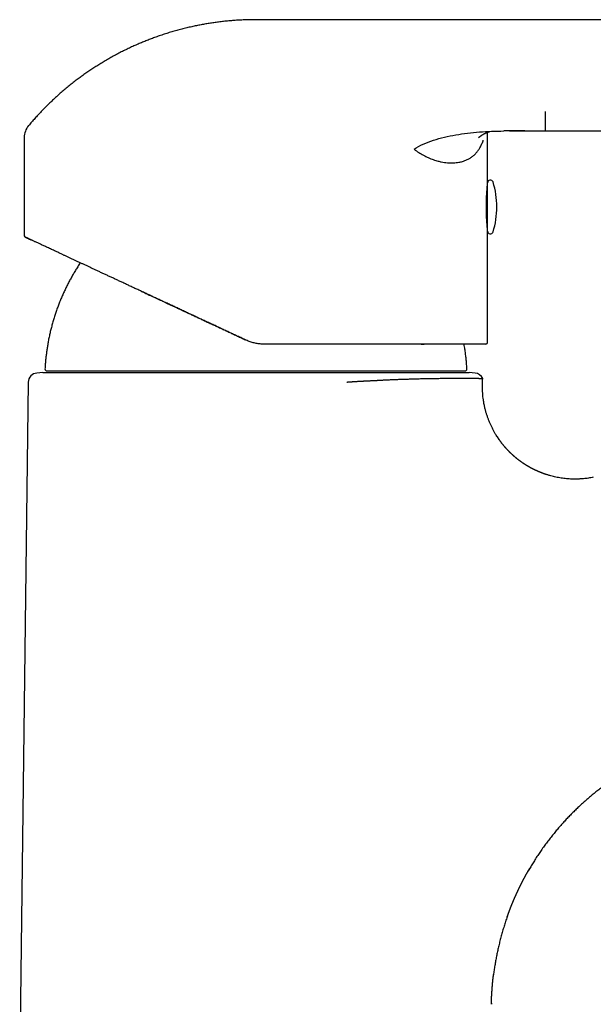
# Model space of a CAD drawing. Units: millimetres. Extents: x 8 to 746, y 12 to 509.
# Drawn here: x 503 to 565, y 403 to 509 of the extents above; entities that cross this region are included whole.
import ezdxf

# ---------------------------------------------------------------- set-up
doc = ezdxf.new("R2010")
doc.units = ezdxf.units.MM

msp = doc.modelspace()

# ---------------------------------------------------------------- linework, layer by layer
at = {"color": 7, "linetype": 'Continuous', "lineweight": 30}
for p, q in [((542.26, 508.91), (528.78, 508.91)), ((560.01, 508.91), (542.26, 508.91)), ((615.57, 508.91), (560.01, 508.91)), ((503.78, 496.2), (503.78, 485.63)), ((553.78, 491.32), (553.78, 496.78)), ((556.09, 496.91), (555.53, 496.91)), ((558.12, 496.93), (558.12, 496.93)), ((560, 496.94), (560, 496.95)), ((553.78, 486.1), (553.78, 491.32)), ((503.8, 485.63), (503.78, 485.63)), ((503.79, 485.63), (503.79, 485.61)), ((553.78, 474.11), (553.78, 486.1)), ((546.6, 473.91), (546.58, 473.91)), ((553.58, 473.91), (546.58, 473.91)), ((505.78, 470.86), (505.13, 470.8)), ((505.78, 470.86), (551.78, 470.86)), ((506.22, 471.03), (551.35, 471.03)), ((552.44, 470.8), (551.78, 470.86)), ((504.22, 469.81), (503.29, 394.86)), ((553.26, 470.22), (553.26, 470.22)), ((553.24, 468.75), (553.23, 468.9)), ((554.85, 463.89), (554.84, 463.9)), ((555.02, 463.63), (554.84, 463.9)), ((558.32, 417.36), (558.32, 417.36)), ((555.9, 412.14), (555.91, 412.17)), ((554.42, 405.88), (554.42, 405.91)), ((554.2, 402.83), (554.2, 402.72)), ((554.2, 402.72), (554.2, 402.74))]:
    msp.add_line(p, q, dxfattribs=at)
for centre, radius, start, end in [((505.78, 496.2), 2, 139.9606, 180.0001), ((553.48, 491.17), 0.3, 340.1971, 0), ((554.08, 491.32), 0.3, 17.4416, 180), ((545.78, 488.71), 9, 342.5584, 17.4416), ((503.98, 485.63), 0.2, 179.9995, 245.0005), ((553.48, 486.25), 0.3, 0, 19.8898), ((554.08, 486.1), 0.3, 180, 342.5584), ((553.58, 474.11), 0.2, 272.1779, 0.001), ((505.22, 469.8), 1, 95, 179.29), ((506.22, 471.23), 0.2, 176.9566, 270), ((551.35, 471.23), 0.2, 270, 3.0434), ((552.35, 469.8), 1, 24.562, 85)]:
    msp.add_arc(centre, radius, start, end, dxfattribs=at)
for points, knots in [([(528.78, 508.91), (528.6, 508.91), (528.22, 508.91), (527.67, 508.89), (527.11, 508.87), (526.55, 508.84), (525.99, 508.79), (525.44, 508.74), (524.9, 508.68), (524.37, 508.61), (523.87, 508.53), (523.36, 508.45), (522.86, 508.36), (522.35, 508.26), (521.84, 508.15), (521.31, 508.03), (520.77, 507.89), (520.23, 507.75), (519.69, 507.6), (519.16, 507.43), (518.62, 507.26), (518.11, 507.08), (517.61, 506.9), (517.14, 506.72), (516.66, 506.53), (516.19, 506.33), (515.72, 506.13), (515.24, 505.91), (514.75, 505.68), (514.25, 505.43), (513.75, 505.17), (513.26, 504.9), (512.77, 504.63), (512.29, 504.34), (511.83, 504.06), (511.38, 503.78), (510.95, 503.5), (510.53, 503.21), (510.11, 502.91), (509.7, 502.61), (509.28, 502.29), (508.85, 501.96), (508.41, 501.61), (507.99, 501.25), (507.56, 500.88), (507.15, 500.51), (506.74, 500.13), (506.35, 499.75), (505.98, 499.38), (505.62, 499.01), (505.27, 498.64), (504.92, 498.26), (504.58, 497.87), (504.36, 497.61), (504.25, 497.48)], [0, 0, 0, 0, 0.02, 0.04, 0.06, 0.08, 0.1, 0.12, 0.14, 0.158333, 0.176667, 0.195, 0.213333, 0.231667, 0.25, 0.27, 0.29, 0.31, 0.33, 0.35, 0.37, 0.39, 0.408333, 0.426667, 0.445, 0.463333, 0.481667, 0.5, 0.52, 0.54, 0.56, 0.58, 0.6, 0.62, 0.64, 0.658333, 0.676667, 0.695, 0.713333, 0.731667, 0.75, 0.77, 0.79, 0.81, 0.83, 0.85, 0.87, 0.89, 0.908333, 0.926667, 0.945, 0.963333, 0.981667, 1, 1, 1, 1]), ([(560.01, 499), (560.01, 498.89), (560.01, 498.69), (560.01, 498.35), (560.01, 498.02), (560.01, 497.71), (560.01, 497.44), (560.01, 497.21), (560.01, 497.03), (560, 496.97), (560, 496.94)], [0, 0, 0, 0, 0.124954, 0.249959, 0.374958, 0.499968, 0.624987, 0.749996, 0.874995, 1, 1, 1, 1]), ([(559.98, 497.09), (559.98, 497.06), (559.99, 497), (559.99, 496.95), (560, 496.93), (560, 496.93), (560, 496.94)], [0, 0, 0, 0, 0.320991, 0.641984, 0.962977, 1, 1, 1, 1]), ([(545.85, 494.94), (546.17, 495.13), (546.81, 495.52), (548.31, 496.06), (550.33, 496.53), (552.88, 496.85), (554.64, 496.89), (555.53, 496.91)], [0, 0, 0, 0, 0.1250141, 0.2500716, 0.5000641, 0.749871, 1, 1, 1, 1]), ([(552.81, 496.18), (552.81, 496.18), (552.81, 496.18), (552.81, 496.18), (552.82, 496.19), (552.83, 496.2), (552.84, 496.21), (552.85, 496.22), (552.86, 496.23), (552.86, 496.23), (552.87, 496.24), (552.87, 496.24), (552.88, 496.25), (552.89, 496.26), (552.9, 496.27), (552.92, 496.28), (552.93, 496.29), (552.95, 496.3), (552.96, 496.32), (552.98, 496.33), (553, 496.35), (553.02, 496.36), (553.04, 496.37), (553.05, 496.39), (553.06, 496.4), (553.08, 496.4), (553.09, 496.41), (553.1, 496.42), (553.1, 496.42), (553.11, 496.43), (553.12, 496.43), (553.13, 496.44), (553.14, 496.45), (553.15, 496.46), (553.16, 496.46), (553.18, 496.47), (553.19, 496.48), (553.21, 496.49), (553.22, 496.5), (553.24, 496.51), (553.26, 496.52), (553.28, 496.53), (553.3, 496.55), (553.33, 496.56), (553.35, 496.58), (553.38, 496.59), (553.4, 496.6), (553.42, 496.61), (553.43, 496.62), (553.45, 496.63), (553.46, 496.63), (553.47, 496.64), (553.48, 496.65), (553.5, 496.65), (553.51, 496.66), (553.53, 496.67), (553.54, 496.67), (553.56, 496.68), (553.57, 496.69), (553.59, 496.7), (553.62, 496.71), (553.65, 496.72), (553.68, 496.73), (553.7, 496.74), (553.71, 496.75), (553.73, 496.75), (553.74, 496.76), (553.75, 496.76), (553.76, 496.77), (553.78, 496.77), (553.79, 496.78), (553.82, 496.79), (553.85, 496.8), (553.88, 496.81), (553.92, 496.82), (553.95, 496.83), (553.98, 496.84), (554.01, 496.85), (554.03, 496.85), (554.04, 496.85), (554.04, 496.85)], [0, 0, 0, 0, 0.026648, 0.056445, 0.088771, 0.120087, 0.150546, 0.170032, 0.189259, 0.197574, 0.207362, 0.217785, 0.225741, 0.238386, 0.253785, 0.27415, 0.288449, 0.303799, 0.320987, 0.33732, 0.35386, 0.370231, 0.385879, 0.399463, 0.406444, 0.414538, 0.423233, 0.430208, 0.43519, 0.439676, 0.445679, 0.453421, 0.461403, 0.468395, 0.474407, 0.483725, 0.494421, 0.503611, 0.512498, 0.522307, 0.534061, 0.550119, 0.560515, 0.57636, 0.590249, 0.60465, 0.618825, 0.630175, 0.636071, 0.642864, 0.650624, 0.658766, 0.665146, 0.670034, 0.676389, 0.687567, 0.69748, 0.705559, 0.712012, 0.723525, 0.73945, 0.752895, 0.769934, 0.781933, 0.789152, 0.797777, 0.804795, 0.810278, 0.816561, 0.824363, 0.833917, 0.841818, 0.861666, 0.885843, 0.905914, 0.930715, 0.950735, 0.972986, 0.998686, 1, 1, 1, 1]), ([(557.8, 496.94), (557.61, 496.94), (557.23, 496.93), (556.66, 496.92), (556.09, 496.91), (555.72, 496.91), (555.53, 496.91)], [0, 0, 0, 0, 0.250006, 0.500007, 0.75, 1, 1, 1, 1]), ([(556.16, 496.91), (556.18, 496.91), (556.21, 496.91), (556.27, 496.91), (556.34, 496.92), (556.41, 496.92), (556.5, 496.92), (556.59, 496.92), (556.7, 496.92), (556.81, 496.92), (556.93, 496.92), (557.06, 496.92), (557.19, 496.92), (557.33, 496.92), (557.47, 496.92), (557.63, 496.93), (557.73, 496.93), (557.79, 496.93)], [0, 0, 0, 0, 0.028504, 0.065094, 0.106224, 0.153239, 0.20614, 0.264928, 0.329595, 0.400132, 0.476523, 0.551669, 0.63169, 0.716561, 0.806253, 0.90074, 1, 1, 1, 1]), ([(557.79, 496.93), (557.84, 496.93), (557.95, 496.93), (558.06, 496.93), (558.12, 496.93)], [0, 0, 0, 0, 0.50021, 1, 1, 1, 1]), ([(558.12, 496.93), (558.16, 496.93), (558.23, 496.93), (558.34, 496.93), (558.44, 496.93), (558.53, 496.93), (558.62, 496.93), (558.69, 496.93), (558.76, 496.93), (558.82, 496.93), (558.87, 496.93), (558.91, 496.93), (558.96, 496.93), (559.02, 496.93), (559.08, 496.93), (559.15, 496.93), (559.23, 496.93), (559.32, 496.93), (559.42, 496.93), (559.54, 496.93), (559.68, 496.93), (559.82, 496.93), (559.93, 496.93), (559.98, 496.93)], [0, 0, 0, 0, 0.062735, 0.121179, 0.175315, 0.225136, 0.270642, 0.311833, 0.346721, 0.377782, 0.405016, 0.428492, 0.452904, 0.48299, 0.517392, 0.556109, 0.599142, 0.646489, 0.698155, 0.764597, 0.83705, 0.91552, 1, 1, 1, 1]), ([(559.98, 496.94), (559.98, 496.94), (559.98, 496.94), (559.98, 496.93), (559.98, 496.93), (559.98, 496.93)], [0, 0, 0, 0, 0.344183, 0.762115, 1, 1, 1, 1]), ([(560, 496.93), (560.1, 496.93), (560.32, 496.93), (560.63, 496.93), (560.94, 496.93), (561.25, 496.93), (561.56, 496.93), (561.86, 496.93), (562.19, 496.93), (562.55, 496.93), (562.94, 496.93), (563.33, 496.93), (563.73, 496.93), (564.14, 496.93), (564.56, 496.93), (564.98, 496.93), (565.38, 496.93), (565.77, 496.93), (566.15, 496.93), (566.52, 496.93), (566.88, 496.93), (567.23, 496.93), (567.56, 496.93), (567.88, 496.93), (568.19, 496.93), (568.48, 496.93), (568.75, 496.93), (569.02, 496.93), (569.27, 496.93), (569.51, 496.93), (569.73, 496.93), (569.93, 496.93), (570.13, 496.93), (570.32, 496.93), (570.52, 496.93), (570.71, 496.93), (571.02, 496.93), (571.44, 496.93), (572.12, 496.93), (572.95, 496.93), (573.9, 496.93), (574.83, 496.93), (575.73, 496.93), (576.64, 496.93), (577.55, 496.93), (579.36, 496.93), (581.94, 496.93), (584.38, 496.94), (585.8, 496.94), (586.31, 496.94), (586.82, 496.94), (587.33, 496.94), (587.85, 496.94), (588.39, 496.94), (588.93, 496.94), (589.46, 496.94), (589.99, 496.94), (590.5, 496.94), (591.01, 496.94), (591.51, 496.94), (591.89, 496.94), (592.15, 496.94), (592.31, 496.94), (592.46, 496.94), (592.62, 496.94), (592.79, 496.94), (592.97, 496.94), (593.15, 496.94), (593.36, 496.94), (593.59, 496.94), (593.86, 496.94), (594.13, 496.94), (594.41, 496.94), (594.7, 496.94), (595.01, 496.94), (595.32, 496.94), (595.65, 496.94), (595.98, 496.94), (596.33, 496.94), (596.68, 496.94), (597.05, 496.94), (597.42, 496.94), (597.81, 496.94), (598.21, 496.94), (598.62, 496.94), (599.04, 496.94), (599.48, 496.94), (599.92, 496.94), (600.37, 496.94), (600.83, 496.94), (601.3, 496.94), (601.79, 496.94), (602.28, 496.94), (602.8, 496.94), (603.32, 496.94), (603.85, 496.94), (604.4, 496.94), (604.96, 496.94), (605.33, 496.94), (605.52, 496.94)], [0, 0, 0, 0, 0.007025, 0.013965, 0.020822, 0.027597, 0.034283, 0.040876, 0.047376, 0.056162, 0.064771, 0.073205, 0.081462, 0.091062, 0.100412, 0.109513, 0.118365, 0.126967, 0.135319, 0.143422, 0.151275, 0.158879, 0.166233, 0.173338, 0.180193, 0.186428, 0.192441, 0.198232, 0.203802, 0.209149, 0.213819, 0.218304, 0.222607, 0.226834, 0.23107, 0.235315, 0.23957, 0.25132, 0.263141, 0.284427, 0.305942, 0.325698, 0.345642, 0.365662, 0.385682, 0.405703, 0.484355, 0.555702, 0.566914, 0.578125, 0.589337, 0.600519, 0.611555, 0.623684, 0.635615, 0.647348, 0.658884, 0.670222, 0.681362, 0.692304, 0.703049, 0.706378, 0.709692, 0.713111, 0.716683, 0.720407, 0.724283, 0.728312, 0.732494, 0.737968, 0.743683, 0.749638, 0.755835, 0.762274, 0.768953, 0.775873, 0.783035, 0.790438, 0.798082, 0.805824, 0.813799, 0.822006, 0.830446, 0.839279, 0.848352, 0.857667, 0.867223, 0.87702, 0.886877, 0.896966, 0.907288, 0.917843, 0.928853, 0.940105, 0.951599, 0.963336, 0.975315, 0.987536, 1, 1, 1, 1]), ([(545.85, 494.94), (546.01, 494.82), (546.35, 494.58), (546.87, 494.28), (547.39, 494.02), (547.93, 493.81), (548.39, 493.67), (548.79, 493.57), (549.13, 493.52), (549.46, 493.48), (549.78, 493.46), (550.09, 493.46), (550.4, 493.49), (550.73, 493.53), (551.08, 493.61), (551.43, 493.74), (551.76, 493.89), (552.06, 494.08), (552.34, 494.31), (552.59, 494.57), (552.82, 494.86), (553.01, 495.18), (553.18, 495.54), (553.28, 495.8), (553.32, 495.93)], [0, 0, 0, 0, 0.0477434, 0.0963587, 0.1461027, 0.197215, 0.2499167, 0.2843025, 0.3190614, 0.3542411, 0.3898874, 0.4260446, 0.4627551, 0.5000591, 0.5500749, 0.599992, 0.6498986, 0.6998829, 0.7500329, 0.8015462, 0.8521927, 0.9020769, 0.9513081, 1, 1, 1, 1]), ([(553.78, 486.16), (553.78, 486.16), (553.78, 486.16), (553.78, 486.18), (553.78, 486.2), (553.78, 486.22), (553.77, 486.26), (553.77, 486.3), (553.76, 486.35), (553.76, 486.41), (553.75, 486.48), (553.75, 486.55), (553.74, 486.63), (553.73, 486.71), (553.73, 486.81), (553.72, 486.9), (553.71, 487.01), (553.7, 487.12), (553.7, 487.23), (553.69, 487.35), (553.68, 487.48), (553.68, 487.6), (553.67, 487.73), (553.67, 487.87), (553.66, 488.01), (553.66, 488.14), (553.66, 488.28), (553.65, 488.42), (553.65, 488.57), (553.65, 488.71), (553.65, 488.86), (553.65, 489), (553.66, 489.14), (553.66, 489.28), (553.66, 489.42), (553.67, 489.55), (553.67, 489.69), (553.68, 489.82), (553.68, 489.94), (553.69, 490.07), (553.7, 490.18), (553.7, 490.3), (553.71, 490.41), (553.72, 490.51), (553.73, 490.61), (553.73, 490.7), (553.74, 490.79), (553.75, 490.87), (553.75, 490.94), (553.76, 491.01), (553.76, 491.07), (553.77, 491.12), (553.77, 491.16), (553.78, 491.2), (553.78, 491.23), (553.78, 491.25), (553.78, 491.26), (553.78, 491.26), (553.78, 491.26)], [0, 0, 0, 0, 0.017574, 0.035162, 0.052736, 0.070822, 0.088923, 0.107009, 0.124583, 0.14217, 0.159744, 0.177825, 0.19592, 0.214001, 0.231631, 0.249275, 0.266905, 0.285046, 0.3032, 0.32134, 0.339007, 0.356687, 0.374354, 0.392538, 0.410736, 0.428919, 0.446524, 0.464141, 0.481746, 0.499865, 0.518, 0.536119, 0.553659, 0.571213, 0.588754, 0.606802, 0.624864, 0.642912, 0.660487, 0.678075, 0.69565, 0.71373, 0.731825, 0.749906, 0.767559, 0.785227, 0.80288, 0.821046, 0.839227, 0.857393, 0.875047, 0.892715, 0.910369, 0.928541, 0.946728, 0.964899, 0.982423, 1, 1, 1, 1]), ([(503.79, 485.63), (503.79, 485.62), (503.79, 485.6), (503.8, 485.57), (503.81, 485.55), (503.81, 485.54), (503.82, 485.52), (503.83, 485.52), (503.83, 485.51), (503.83, 485.51), (503.83, 485.51), (503.83, 485.51), (503.83, 485.51), (503.83, 485.51), (503.83, 485.51), (503.84, 485.5), (503.84, 485.5), (503.84, 485.5), (503.85, 485.49), (503.85, 485.49), (503.86, 485.49), (503.86, 485.48), (503.87, 485.48), (503.87, 485.48), (503.88, 485.47), (503.89, 485.47), (503.9, 485.46), (503.91, 485.46), (503.92, 485.45), (503.93, 485.44), (503.95, 485.44), (503.96, 485.43), (503.98, 485.42), (504, 485.41), (504.02, 485.4), (504.05, 485.39), (504.08, 485.37), (504.11, 485.36), (504.15, 485.34), (504.19, 485.32), (504.23, 485.3), (504.28, 485.28), (504.33, 485.25), (504.38, 485.23), (504.44, 485.2), (504.49, 485.18), (504.52, 485.17), (504.52, 485.16)], [0, 0, 0, 0, 0.006425, 0.011861, 0.016309, 0.019766, 0.022338, 0.024143, 0.025179, 0.025409, 0.025505, 0.025607, 0.02573, 0.026056, 0.027087, 0.030782, 0.036703, 0.044866, 0.055275, 0.067933, 0.081185, 0.096243, 0.113108, 0.131779, 0.152258, 0.17413, 0.197745, 0.223103, 0.250204, 0.277574, 0.306518, 0.337036, 0.369128, 0.402794, 0.438033, 0.481585, 0.527321, 0.575243, 0.625347, 0.671929, 0.72025, 0.770309, 0.822107, 0.875643, 0.930915, 0.987924, 1, 1, 1, 1]), ([(503.88, 485.46), (503.88, 485.46), (503.88, 485.46), (503.88, 485.46), (503.89, 485.46)], [0, 0, 0, 0, 0.233088, 1, 1, 1, 1]), ([(527.65, 474.38), (527.48, 474.46), (527.14, 474.62), (526.63, 474.85), (526.13, 475.09), (525.62, 475.32), (525.12, 475.56), (524.62, 475.79), (524.13, 476.02), (523.66, 476.24), (523.2, 476.45), (522.75, 476.66), (522.3, 476.87), (521.85, 477.08), (521.4, 477.29), (520.95, 477.5), (520.51, 477.71), (520.06, 477.92), (519.62, 478.12), (519.19, 478.32), (518.76, 478.52), (518.35, 478.72), (517.94, 478.9), (517.54, 479.09), (517.15, 479.28), (516.74, 479.46), (516.34, 479.65), (515.93, 479.84), (515.52, 480.03), (515.12, 480.22), (514.72, 480.41), (514.33, 480.59), (513.96, 480.76), (513.6, 480.93), (513.24, 481.1), (512.89, 481.26), (512.54, 481.42), (512.19, 481.58), (511.86, 481.74), (511.52, 481.9), (511.19, 482.05), (510.87, 482.2), (510.56, 482.35), (510.25, 482.49), (509.95, 482.63), (509.65, 482.77), (509.35, 482.91), (509.04, 483.05), (508.75, 483.19), (508.46, 483.33), (508.17, 483.46), (507.9, 483.59), (507.65, 483.7), (507.4, 483.82), (507.17, 483.93), (506.94, 484.04), (506.71, 484.14), (506.5, 484.24), (506.29, 484.34), (506.09, 484.43), (505.9, 484.52), (505.72, 484.6), (505.55, 484.69), (505.38, 484.76), (505.23, 484.83), (505.08, 484.9), (504.94, 484.97), (504.8, 485.03), (504.68, 485.09), (504.56, 485.14), (504.46, 485.19), (504.36, 485.24), (504.27, 485.28), (504.2, 485.31), (504.13, 485.35), (504.07, 485.38), (504.01, 485.4), (503.97, 485.42), (503.94, 485.43), (503.91, 485.45), (503.9, 485.45), (503.9, 485.45), (503.9, 485.45)], [0, 0, 0, 0, 0.014065, 0.028123, 0.042175, 0.056223, 0.070267, 0.084308, 0.098348, 0.111218, 0.124087, 0.136957, 0.149827, 0.162699, 0.175571, 0.188446, 0.201321, 0.214199, 0.227078, 0.239958, 0.25284, 0.264987, 0.277136, 0.289285, 0.301436, 0.313587, 0.326475, 0.339364, 0.352253, 0.365142, 0.378031, 0.39092, 0.403072, 0.415224, 0.427375, 0.439525, 0.451675, 0.463823, 0.47597, 0.488117, 0.500262, 0.512406, 0.524333, 0.536258, 0.548182, 0.560105, 0.57298, 0.585853, 0.598726, 0.611598, 0.62447, 0.637341, 0.649476, 0.661611, 0.673747, 0.685882, 0.698018, 0.710155, 0.722292, 0.73443, 0.746568, 0.758708, 0.770632, 0.782557, 0.794484, 0.806411, 0.818556, 0.830702, 0.842849, 0.854997, 0.867145, 0.879077, 0.891008, 0.902939, 0.914869, 0.92704, 0.93921, 0.951377, 0.96354, 0.975699, 0.987853, 1, 1, 1, 1]), ([(503.9, 485.45), (503.9, 485.45), (503.9, 485.45), (503.9, 485.45), (503.91, 485.45)], [0, 0, 0, 0, 0.700695, 1, 1, 1, 1]), ([(509.83, 482.69), (509.83, 482.68), (509.73, 482.54), (509.55, 482.26), (509.3, 481.85), (509.06, 481.45), (508.83, 481.04), (508.6, 480.63), (508.39, 480.21), (508.18, 479.78), (507.98, 479.34), (507.79, 478.9), (507.6, 478.46), (507.43, 478.01), (507.27, 477.56), (507.11, 477.11), (506.97, 476.65), (506.83, 476.19), (506.71, 475.73), (506.59, 475.26), (506.49, 474.8), (506.39, 474.33), (506.31, 473.87), (506.24, 473.42), (506.18, 472.99), (506.12, 472.55), (506.08, 472.11), (506.04, 471.67), (506.02, 471.38), (506.02, 471.24)], [0, 0, 0, 0, 0.0028584, 0.0420083, 0.081158, 0.1196083, 0.158058, 0.1965072, 0.2349557, 0.2741883, 0.3134203, 0.3526518, 0.391883, 0.431114, 0.470345, 0.5095761, 0.5488074, 0.5880391, 0.6272713, 0.6665041, 0.7057376, 0.7449716, 0.7842063, 0.820172, 0.8561379, 0.8921039, 0.9280698, 0.9640353, 1, 1, 1, 1]), ([(516.43, 479.61), (516.5, 479.58), (516.66, 479.5), (516.9, 479.39), (517.15, 479.27), (517.41, 479.15), (517.68, 479.03), (517.95, 478.9), (518.23, 478.77), (518.52, 478.64), (518.82, 478.5), (519.13, 478.35), (519.45, 478.2), (519.78, 478.05), (520.12, 477.89), (520.47, 477.73), (520.82, 477.56), (521.18, 477.4), (521.56, 477.22), (521.94, 477.04), (522.33, 476.86), (522.72, 476.68), (523.12, 476.49), (523.53, 476.3), (523.95, 476.11), (524.36, 475.92), (524.76, 475.73), (525.15, 475.55), (525.55, 475.36), (525.96, 475.17), (526.37, 474.98), (526.79, 474.78), (527.22, 474.58), (527.5, 474.45), (527.65, 474.38)], [0, 0, 0, 0, 0.021831, 0.045217, 0.06925, 0.093931, 0.118801, 0.144295, 0.170413, 0.197155, 0.225086, 0.253665, 0.282893, 0.312769, 0.343294, 0.374467, 0.406287, 0.438683, 0.471725, 0.505411, 0.539742, 0.574718, 0.609699, 0.645302, 0.681531, 0.718384, 0.751819, 0.785755, 0.820193, 0.855136, 0.890586, 0.926544, 0.963014, 1, 1, 1, 1]), ([(529.76, 473.91), (529.69, 473.91), (529.55, 473.91), (529.34, 473.93), (529.13, 473.95), (528.91, 473.98), (528.7, 474.02), (528.49, 474.07), (528.28, 474.13), (528.06, 474.21), (527.85, 474.29), (527.71, 474.35), (527.65, 474.38)], [0, 0, 0, 0, 0.095548, 0.19207, 0.289572, 0.388059, 0.487538, 0.588015, 0.689494, 0.791981, 0.895481, 1, 1, 1, 1]), ([(546.58, 473.91), (546.47, 473.91), (546.24, 473.91), (545.88, 473.91), (545.52, 473.91), (545.16, 473.91), (544.78, 473.91), (544.41, 473.91), (544.04, 473.91), (543.67, 473.91), (543.29, 473.91), (542.91, 473.91), (542.53, 473.91), (542.14, 473.91), (541.74, 473.91), (541.35, 473.91), (540.94, 473.91), (540.54, 473.91), (540.13, 473.91), (539.72, 473.91), (539.31, 473.91), (538.88, 473.91), (538.44, 473.91), (537.99, 473.91), (537.53, 473.91), (537.06, 473.91), (536.6, 473.91), (536.14, 473.91), (535.68, 473.91), (535.23, 473.91), (534.78, 473.91), (534.33, 473.91), (533.88, 473.91), (533.42, 473.91), (532.96, 473.91), (532.5, 473.91), (532.04, 473.91), (531.58, 473.91), (531.13, 473.91), (530.67, 473.91), (530.22, 473.91), (529.91, 473.91), (529.76, 473.91)], [0, 0, 0, 0, 0.026189, 0.052338, 0.078459, 0.104561, 0.130655, 0.156752, 0.181369, 0.206006, 0.230672, 0.255372, 0.280055, 0.304706, 0.329332, 0.353942, 0.378545, 0.40315, 0.427325, 0.451519, 0.475739, 0.499994, 0.526176, 0.55232, 0.578438, 0.604539, 0.630634, 0.656733, 0.681353, 0.705996, 0.730668, 0.755372, 0.780041, 0.80468, 0.829299, 0.853905, 0.878507, 0.903115, 0.927296, 0.951498, 0.97573, 1, 1, 1, 1]), ([(546.6, 473.91), (546.66, 473.91), (546.77, 473.91), (546.88, 473.91), (546.92, 473.91)], [0, 0, 0, 0, 0.6232597, 1, 1, 1, 1]), ([(551.55, 471.24), (551.54, 471.39), (551.52, 471.71), (551.48, 472.19), (551.43, 472.67), (551.37, 473.14), (551.31, 473.56), (551.26, 473.81), (551.25, 473.91)], [0, 0, 0, 0, 0.177429, 0.354863, 0.532298, 0.709734, 0.887168, 1, 1, 1, 1]), ([(553.58, 473.91), (553.58, 473.91), (553.59, 473.91), (553.59, 473.91), (553.59, 473.91)], [0, 0, 0, 0, 0.129854, 1, 1, 1, 1]), ([(538.59, 469.83), (538.6, 469.83), (538.62, 469.83), (538.65, 469.83), (538.69, 469.84), (538.74, 469.84), (538.8, 469.84), (538.86, 469.85), (538.94, 469.85), (539.02, 469.86), (539.11, 469.86), (539.2, 469.87), (539.31, 469.88), (539.43, 469.88), (539.56, 469.89), (539.7, 469.9), (539.85, 469.91), (539.99, 469.91), (540.12, 469.92), (540.21, 469.93), (540.27, 469.93), (540.31, 469.93), (540.34, 469.93), (540.37, 469.93), (540.39, 469.94), (540.48, 469.94), (540.62, 469.95), (540.81, 469.96), (541, 469.97), (541.2, 469.98), (541.39, 469.99), (541.54, 470), (541.65, 470), (541.72, 470.01), (541.8, 470.01), (541.87, 470.01), (541.98, 470.02), (542.1, 470.03), (542.25, 470.03), (542.4, 470.04), (542.55, 470.05), (542.68, 470.06), (542.79, 470.06), (542.87, 470.07), (542.95, 470.07), (543.04, 470.07), (543.12, 470.08), (543.25, 470.08), (543.43, 470.09), (543.65, 470.1), (543.87, 470.11), (544.09, 470.12), (544.23, 470.12), (544.31, 470.13), (544.34, 470.13), (544.36, 470.13), (544.39, 470.13), (544.41, 470.13), (544.5, 470.13), (544.67, 470.14), (544.9, 470.15), (545.13, 470.15), (545.37, 470.16), (545.6, 470.17), (545.84, 470.17), (546.07, 470.18), (546.3, 470.19), (546.53, 470.19), (546.76, 470.2), (546.99, 470.2), (547.22, 470.2), (547.45, 470.21), (547.69, 470.21), (547.92, 470.22), (548.16, 470.22), (548.4, 470.22), (548.64, 470.23), (548.83, 470.23), (548.94, 470.23), (548.98, 470.23), (548.99, 470.23), (549.01, 470.23), (549.02, 470.23), (549.03, 470.23), (549.11, 470.23), (549.26, 470.23), (549.48, 470.23), (549.69, 470.24), (549.9, 470.24), (550.11, 470.24), (550.31, 470.24), (550.51, 470.24), (550.71, 470.24), (550.9, 470.24), (551.09, 470.24), (551.27, 470.24), (551.45, 470.24), (551.62, 470.24), (551.77, 470.24), (551.88, 470.24), (551.94, 470.24), (551.97, 470.24), (552, 470.24), (552.04, 470.24), (552.07, 470.24), (552.1, 470.24), (552.16, 470.23), (552.26, 470.23), (552.39, 470.23), (552.51, 470.23), (552.62, 470.23), (552.72, 470.23), (552.81, 470.23), (552.89, 470.22), (552.97, 470.22), (553.03, 470.22), (553.09, 470.22), (553.14, 470.22), (553.18, 470.22), (553.22, 470.22), (553.23, 470.22), (553.24, 470.22), (553.24, 470.22), (553.24, 470.22), (553.24, 470.22), (553.25, 470.22), (553.25, 470.22), (553.25, 470.22), (553.25, 470.22), (553.25, 470.22), (553.25, 470.22), (553.26, 470.22), (553.26, 470.22), (553.26, 470.22), (553.26, 470.22), (553.26, 470.22)], [0, 0, 0, 0, 0.00096, 0.002253, 0.003879, 0.005839, 0.008034, 0.010536, 0.013346, 0.016463, 0.019888, 0.02362, 0.02766, 0.032458, 0.037629, 0.043171, 0.049085, 0.055371, 0.059999, 0.064809, 0.066099, 0.067402, 0.068717, 0.070044, 0.07095, 0.071776, 0.080462, 0.087975, 0.095261, 0.103638, 0.111691, 0.119422, 0.121947, 0.125098, 0.12845, 0.131746, 0.134987, 0.141194, 0.147187, 0.154045, 0.160601, 0.166855, 0.170678, 0.174379, 0.177958, 0.181415, 0.185045, 0.189165, 0.198923, 0.208745, 0.218633, 0.228586, 0.237398, 0.238555, 0.239714, 0.240873, 0.242034, 0.243195, 0.244357, 0.25492, 0.265726, 0.276774, 0.288065, 0.299599, 0.311375, 0.3227, 0.334241, 0.345997, 0.357969, 0.370157, 0.38256, 0.39518, 0.408014, 0.421065, 0.434331, 0.449173, 0.464277, 0.477784, 0.483791, 0.484581, 0.485371, 0.486162, 0.486953, 0.487746, 0.488539, 0.502314, 0.51635, 0.530647, 0.545204, 0.560022, 0.574829, 0.589887, 0.605198, 0.62076, 0.636574, 0.652639, 0.668957, 0.685527, 0.700317, 0.715302, 0.718693, 0.722094, 0.725504, 0.728925, 0.732355, 0.735795, 0.739245, 0.755516, 0.771783, 0.788047, 0.804307, 0.820563, 0.836525, 0.852484, 0.86844, 0.884696, 0.900982, 0.917289, 0.933616, 0.950096, 0.966319, 0.96791, 0.969032, 0.96999, 0.971017, 0.972113, 0.97328, 0.974516, 0.975821, 0.97921, 0.982993, 0.987172, 0.991745, 0.996712, 1, 1, 1, 1]), ([(553.24, 468.74), (553.24, 468.76), (553.24, 468.79), (553.23, 468.85), (553.23, 468.92), (553.23, 468.97), (553.23, 469.02), (553.23, 469.05), (553.23, 469.08), (553.22, 469.1), (553.22, 469.13), (553.22, 469.16), (553.22, 469.2), (553.22, 469.24), (553.22, 469.28), (553.22, 469.31), (553.22, 469.35), (553.22, 469.39), (553.22, 469.43), (553.22, 469.48), (553.22, 469.52), (553.22, 469.56), (553.22, 469.59), (553.22, 469.61), (553.23, 469.64), (553.23, 469.66), (553.23, 469.69), (553.23, 469.73), (553.23, 469.79), (553.23, 469.84), (553.24, 469.89), (553.24, 469.94), (553.24, 469.98), (553.24, 470.01), (553.25, 470.04), (553.25, 470.07), (553.25, 470.1), (553.25, 470.13), (553.25, 470.16), (553.26, 470.19), (553.26, 470.21), (553.26, 470.21), (553.26, 470.22)], [0, 0, 0, 0, 0.031222, 0.070935, 0.115571, 0.163813, 0.190457, 0.213397, 0.230058, 0.243233, 0.260272, 0.28159, 0.311458, 0.33918, 0.36378, 0.386101, 0.409774, 0.435337, 0.466467, 0.500313, 0.529467, 0.55398, 0.57388, 0.591316, 0.606429, 0.619655, 0.641352, 0.669914, 0.705665, 0.745002, 0.779997, 0.812227, 0.839556, 0.865679, 0.879581, 0.896072, 0.916278, 0.939893, 0.96569, 0.981956, 0.992697, 1, 1, 1, 1]), ([(554.78, 463.99), (554.74, 464.06), (554.64, 464.21), (554.49, 464.47), (554.34, 464.76), (554.19, 465.06), (554.05, 465.36), (553.92, 465.67), (553.81, 465.97), (553.7, 466.28), (553.61, 466.59), (553.53, 466.87), (553.48, 467.1), (553.43, 467.3), (553.39, 467.5), (553.36, 467.7), (553.32, 467.95), (553.28, 468.24), (553.26, 468.52), (553.25, 468.69), (553.24, 468.74)], [0, 0, 0, 0, 0.045199, 0.1107, 0.176193, 0.241751, 0.30745, 0.373362, 0.438034, 0.502481, 0.566767, 0.630961, 0.671297, 0.711642, 0.752013, 0.792425, 0.832894, 0.899622, 0.965885, 1, 1, 1, 1]), ([(560.05, 459.87), (560.04, 459.87), (560.03, 459.88), (560, 459.89), (559.97, 459.9), (559.93, 459.91), (559.89, 459.93), (559.84, 459.94), (559.8, 459.96), (559.77, 459.97), (559.73, 459.98), (559.7, 459.99), (559.67, 460.01), (559.65, 460.02), (559.62, 460.02), (559.6, 460.04), (559.57, 460.05), (559.54, 460.06), (559.52, 460.06), (559.5, 460.07), (559.48, 460.08), (559.45, 460.09), (559.42, 460.1), (559.39, 460.12), (559.36, 460.13), (559.33, 460.14), (559.3, 460.16), (559.27, 460.17), (559.23, 460.19), (559.18, 460.21), (559.12, 460.23), (559.07, 460.26), (559.02, 460.28), (558.97, 460.3), (558.94, 460.32), (558.91, 460.33), (558.88, 460.35), (558.86, 460.36), (558.83, 460.37), (558.8, 460.38), (558.77, 460.4), (558.74, 460.41), (558.7, 460.44), (558.65, 460.46), (558.59, 460.49), (558.54, 460.52), (558.49, 460.55), (558.44, 460.57), (558.39, 460.6), (558.35, 460.62), (558.33, 460.63), (558.3, 460.65), (558.27, 460.67), (558.25, 460.68), (558.22, 460.69), (558.2, 460.71), (558.17, 460.73), (558.14, 460.74), (558.11, 460.76), (558.09, 460.77), (558.05, 460.8), (558.01, 460.82), (557.97, 460.84), (557.93, 460.87), (557.88, 460.9), (557.83, 460.93), (557.79, 460.96), (557.75, 460.98), (557.72, 461), (557.7, 461.02), (557.68, 461.03), (557.66, 461.04), (557.64, 461.06), (557.6, 461.08), (557.57, 461.11), (557.53, 461.13), (557.49, 461.16), (557.46, 461.18), (557.43, 461.2), (557.4, 461.22), (557.37, 461.25), (557.34, 461.27), (557.3, 461.29), (557.27, 461.32), (557.23, 461.35), (557.19, 461.38), (557.15, 461.41), (557.11, 461.44), (557.07, 461.47), (557.03, 461.5), (557, 461.52), (556.98, 461.54), (556.95, 461.56), (556.93, 461.58), (556.9, 461.6), (556.88, 461.62), (556.86, 461.64), (556.83, 461.66), (556.8, 461.68), (556.77, 461.71), (556.74, 461.74), (556.71, 461.76), (556.68, 461.79), (556.64, 461.82), (556.61, 461.85), (556.59, 461.87), (556.58, 461.88), (556.56, 461.9), (556.54, 461.91), (556.52, 461.93), (556.5, 461.95), (556.47, 461.98), (556.44, 462.01), (556.39, 462.05), (556.35, 462.09), (556.32, 462.12), (556.28, 462.15), (556.25, 462.19), (556.21, 462.22), (556.17, 462.26), (556.13, 462.3), (556.09, 462.34), (556.06, 462.38), (556.02, 462.42), (555.98, 462.46), (555.93, 462.51), (555.88, 462.56), (555.84, 462.61), (555.79, 462.66), (555.75, 462.71), (555.72, 462.74), (555.69, 462.78), (555.65, 462.82), (555.62, 462.86), (555.58, 462.9), (555.55, 462.94), (555.52, 462.98), (555.49, 463.02), (555.45, 463.06), (555.42, 463.1), (555.39, 463.14), (555.35, 463.18), (555.32, 463.23), (555.28, 463.27), (555.25, 463.32), (555.21, 463.37), (555.17, 463.42), (555.14, 463.47), (555.11, 463.51), (555.09, 463.54), (555.06, 463.57), (555.04, 463.6), (555.02, 463.63), (555, 463.67), (554.97, 463.7), (554.95, 463.74), (554.92, 463.78), (554.9, 463.82), (554.88, 463.85), (554.86, 463.87), (554.84, 463.91), (554.81, 463.95), (554.79, 463.98), (554.78, 463.99), (554.78, 463.99)], [0, 0, 0, 0, 0.000467, 0.006485, 0.012103, 0.018055, 0.024787, 0.031649, 0.037955, 0.04301, 0.048719, 0.053774, 0.05848, 0.062366, 0.065787, 0.069935, 0.074895, 0.079196, 0.082372, 0.084684, 0.087824, 0.092095, 0.097975, 0.102637, 0.106777, 0.112024, 0.117925, 0.122798, 0.12687, 0.136533, 0.145238, 0.153546, 0.163337, 0.170912, 0.175683, 0.180745, 0.184936, 0.188383, 0.192417, 0.197337, 0.202197, 0.206167, 0.214021, 0.223847, 0.231255, 0.240968, 0.248814, 0.257565, 0.267197, 0.271529, 0.27622, 0.281339, 0.286019, 0.289805, 0.293413, 0.297955, 0.303587, 0.308232, 0.312083, 0.316883, 0.322694, 0.329748, 0.336537, 0.344053, 0.352581, 0.360839, 0.368193, 0.37567, 0.380179, 0.383762, 0.386658, 0.390281, 0.394867, 0.400203, 0.407914, 0.414609, 0.421422, 0.427623, 0.432627, 0.437127, 0.442996, 0.449185, 0.454626, 0.460926, 0.468118, 0.475157, 0.482435, 0.490618, 0.498432, 0.505406, 0.510157, 0.51475, 0.519884, 0.525117, 0.529363, 0.532971, 0.537257, 0.542267, 0.547748, 0.55367, 0.559815, 0.565948, 0.572276, 0.57973, 0.585066, 0.589356, 0.592557, 0.595267, 0.598539, 0.602394, 0.606733, 0.610986, 0.620135, 0.628542, 0.636483, 0.644102, 0.650497, 0.657979, 0.665953, 0.673456, 0.681781, 0.689721, 0.698042, 0.705714, 0.713686, 0.72326, 0.73471, 0.745269, 0.754668, 0.763129, 0.771448, 0.777262, 0.7844, 0.792907, 0.801218, 0.808693, 0.815582, 0.823638, 0.830996, 0.837934, 0.845979, 0.854909, 0.863213, 0.871012, 0.879986, 0.889779, 0.899098, 0.90784, 0.914521, 0.920291, 0.925204, 0.930393, 0.936257, 0.942949, 0.948946, 0.955598, 0.962884, 0.96954, 0.974838, 0.978842, 0.98466, 0.991652, 0.99953, 1, 1, 1, 1]), ([(565.19, 459.55), (565.1, 459.53), (564.93, 459.5), (564.66, 459.46), (564.4, 459.42), (564.15, 459.4), (563.93, 459.38), (563.74, 459.37), (563.57, 459.36), (563.4, 459.36), (563.23, 459.35), (563.06, 459.36), (562.85, 459.36), (562.6, 459.37), (562.3, 459.4), (562.01, 459.43), (561.73, 459.47), (561.44, 459.51), (561.16, 459.57), (560.88, 459.63), (560.58, 459.71), (560.28, 459.8), (560.07, 459.87), (559.96, 459.9)], [0, 0, 0, 0, 0.051537, 0.101764, 0.150749, 0.198572, 0.245321, 0.276804, 0.308598, 0.340489, 0.372485, 0.404593, 0.436821, 0.49205, 0.547331, 0.602328, 0.657106, 0.711715, 0.766201, 0.820611, 0.874991, 0.937624, 1, 1, 1, 1]), ([(560.1, 459.86), (560.09, 459.86), (560.07, 459.86), (560.05, 459.87), (560.04, 459.87)], [0, 0, 0, 0, 0.3410056, 1, 1, 1, 1]), ([(578.28, 431.58), (578.11, 431.54), (577.75, 431.47), (577.22, 431.35), (576.7, 431.22), (576.17, 431.08), (575.65, 430.93), (575.14, 430.77), (574.65, 430.61), (574.17, 430.45), (573.68, 430.27), (573.21, 430.09), (572.73, 429.9), (572.26, 429.7), (571.79, 429.49), (571.33, 429.27), (570.87, 429.05), (570.42, 428.82), (569.97, 428.59), (569.53, 428.34), (569.09, 428.09), (568.65, 427.83), (568.2, 427.55), (567.74, 427.26), (567.29, 426.96), (566.84, 426.65), (566.41, 426.33), (565.98, 426.01), (565.57, 425.69), (565.17, 425.37), (564.78, 425.04), (564.39, 424.71), (564.01, 424.37), (563.63, 424.02), (563.26, 423.66), (562.9, 423.31), (562.54, 422.94), (562.19, 422.57), (561.85, 422.2), (561.52, 421.82), (561.19, 421.44), (560.87, 421.04), (560.54, 420.62), (560.21, 420.19), (559.88, 419.76), (559.57, 419.31), (559.26, 418.87), (558.97, 418.42), (558.69, 417.98), (558.43, 417.54), (558.26, 417.25), (558.17, 417.1)], [0, 0, 0, 0, 0.021255, 0.042502, 0.063736, 0.084955, 0.106164, 0.127371, 0.147377, 0.167399, 0.18744, 0.207504, 0.227556, 0.247584, 0.267596, 0.287598, 0.307594, 0.327593, 0.347241, 0.366901, 0.386579, 0.406281, 0.427546, 0.448786, 0.470009, 0.491222, 0.512431, 0.533643, 0.553652, 0.573677, 0.593722, 0.613791, 0.633848, 0.653882, 0.673897, 0.693901, 0.713899, 0.733896, 0.753542, 0.773198, 0.792871, 0.812566, 0.833857, 0.855117, 0.876354, 0.897575, 0.918785, 0.939993, 0.959993, 0.980002, 1, 1, 1, 1]), ([(555.9, 412.15), (555.9, 412.16), (555.91, 412.18), (555.92, 412.21), (555.94, 412.25), (555.95, 412.28), (555.96, 412.31), (555.97, 412.34), (555.98, 412.37), (555.99, 412.41), (556, 412.44), (556.02, 412.48), (556.03, 412.51), (556.04, 412.54), (556.05, 412.57), (556.06, 412.6), (556.07, 412.63), (556.09, 412.66), (556.1, 412.71), (556.12, 412.76), (556.15, 412.82), (556.17, 412.88), (556.19, 412.93), (556.21, 412.98), (556.22, 413.01), (556.23, 413.04), (556.24, 413.06), (556.25, 413.1), (556.27, 413.14), (556.29, 413.19), (556.31, 413.24), (556.32, 413.28), (556.34, 413.32), (556.35, 413.35), (556.37, 413.39), (556.38, 413.42), (556.39, 413.45), (556.4, 413.47), (556.41, 413.49), (556.42, 413.52), (556.44, 413.57), (556.46, 413.62), (556.49, 413.68), (556.51, 413.73), (556.53, 413.78), (556.55, 413.82), (556.56, 413.86), (556.57, 413.89), (556.59, 413.92), (556.6, 413.96), (556.62, 414), (556.64, 414.04), (556.66, 414.08), (556.68, 414.13), (556.7, 414.18), (556.72, 414.22), (556.73, 414.26), (556.75, 414.29), (556.77, 414.33), (556.78, 414.37), (556.8, 414.42), (556.83, 414.47), (556.85, 414.52), (556.88, 414.58), (556.9, 414.63), (556.92, 414.67), (556.94, 414.71), (556.96, 414.75), (556.98, 414.79), (557, 414.85), (557.03, 414.91), (557.06, 414.97), (557.09, 415.03), (557.11, 415.07), (557.13, 415.11), (557.14, 415.15), (557.16, 415.18), (557.18, 415.22), (557.2, 415.26), (557.22, 415.3), (557.24, 415.35), (557.27, 415.41), (557.3, 415.47), (557.32, 415.51), (557.34, 415.54), (557.35, 415.57), (557.36, 415.58), (557.37, 415.6), (557.38, 415.62), (557.39, 415.65), (557.41, 415.69), (557.44, 415.74), (557.46, 415.79), (557.49, 415.84), (557.51, 415.89), (557.54, 415.94), (557.55, 415.97), (557.57, 416), (557.58, 416.02), (557.59, 416.04), (557.6, 416.07), (557.62, 416.1), (557.64, 416.14), (557.67, 416.19), (557.69, 416.23), (557.71, 416.27), (557.73, 416.31), (557.76, 416.35), (557.78, 416.39), (557.8, 416.43), (557.81, 416.46), (557.83, 416.49), (557.84, 416.51), (557.85, 416.53), (557.87, 416.56), (557.89, 416.59), (557.91, 416.63), (557.93, 416.68), (557.96, 416.73), (557.99, 416.79), (558.01, 416.82), (558.03, 416.85), (558.04, 416.87), (558.05, 416.89), (558.06, 416.91), (558.07, 416.92), (558.08, 416.95), (558.1, 416.98), (558.12, 417.02), (558.14, 417.05), (558.17, 417.09), (558.19, 417.13), (558.21, 417.16), (558.23, 417.2), (558.25, 417.24), (558.28, 417.29), (558.31, 417.34), (558.33, 417.37), (558.34, 417.39), (558.34, 417.4)], [0, 0, 0, 0, 0.004156, 0.012141, 0.019091, 0.025202, 0.029512, 0.034893, 0.041345, 0.048148, 0.054439, 0.060215, 0.065478, 0.072358, 0.078222, 0.083101, 0.087885, 0.09416, 0.101956, 0.112919, 0.124012, 0.134762, 0.145169, 0.152949, 0.159179, 0.163791, 0.168261, 0.173553, 0.181727, 0.191266, 0.202012, 0.208359, 0.215057, 0.222105, 0.229408, 0.235822, 0.240937, 0.244878, 0.248086, 0.251562, 0.26108, 0.272117, 0.284194, 0.292853, 0.30173, 0.309599, 0.31629, 0.321995, 0.328129, 0.334977, 0.342537, 0.350538, 0.358768, 0.367225, 0.37591, 0.384432, 0.391878, 0.398211, 0.403875, 0.411891, 0.42102, 0.430986, 0.441338, 0.45207, 0.46199, 0.470763, 0.478074, 0.484564, 0.491883, 0.502845, 0.514792, 0.527277, 0.537193, 0.546505, 0.554132, 0.560195, 0.566409, 0.573329, 0.580954, 0.589397, 0.599369, 0.610881, 0.623932, 0.630912, 0.636682, 0.641188, 0.644431, 0.647182, 0.650332, 0.656954, 0.66485, 0.673827, 0.683552, 0.694019, 0.705225, 0.713132, 0.719484, 0.724208, 0.727764, 0.732, 0.737109, 0.744251, 0.752462, 0.760971, 0.769661, 0.777573, 0.785629, 0.793828, 0.802028, 0.809225, 0.815226, 0.820033, 0.823817, 0.828069, 0.83365, 0.840552, 0.847881, 0.854993, 0.868334, 0.880842, 0.886618, 0.891641, 0.89591, 0.899426, 0.902256, 0.90563, 0.910016, 0.916337, 0.924005, 0.932064, 0.939658, 0.946787, 0.953451, 0.959651, 0.969922, 0.979355, 0.988056, 0.996485, 1, 1, 1, 1]), ([(556.02, 412.5), (555.97, 412.34), (555.85, 412.01), (555.68, 411.51), (555.52, 410.99), (555.36, 410.47), (555.22, 409.95), (555.08, 409.42), (554.96, 408.91), (554.84, 408.4), (554.74, 407.9), (554.65, 407.39), (554.56, 406.89), (554.49, 406.38), (554.44, 406.05), (554.42, 405.88)], [0, 0, 0, 0, 0.073661, 0.153293, 0.232832, 0.312298, 0.391707, 0.471087, 0.550468, 0.625342, 0.700265, 0.775262, 0.85037, 0.925505, 1, 1, 1, 1]), ([(554.2, 402.71), (554.2, 402.73), (554.2, 402.76), (554.2, 402.81), (554.2, 402.85), (554.2, 402.89), (554.2, 402.93), (554.2, 402.98), (554.2, 403.02), (554.2, 403.06), (554.2, 403.1), (554.21, 403.13), (554.21, 403.16), (554.21, 403.2), (554.21, 403.23), (554.21, 403.26), (554.21, 403.3), (554.21, 403.34), (554.22, 403.39), (554.22, 403.43), (554.22, 403.47), (554.22, 403.5), (554.22, 403.53), (554.22, 403.56), (554.22, 403.59), (554.23, 403.62), (554.23, 403.65), (554.23, 403.69), (554.23, 403.72), (554.23, 403.76), (554.23, 403.8), (554.24, 403.83), (554.24, 403.87), (554.24, 403.9), (554.24, 403.95), (554.25, 403.99), (554.25, 404.04), (554.25, 404.08), (554.25, 404.11), (554.26, 404.15), (554.26, 404.19), (554.26, 404.23), (554.26, 404.27), (554.27, 404.31), (554.27, 404.35), (554.27, 404.38), (554.27, 404.42), (554.28, 404.46), (554.28, 404.51), (554.29, 404.56), (554.29, 404.62), (554.3, 404.69), (554.3, 404.76), (554.31, 404.83), (554.31, 404.9), (554.32, 404.96), (554.33, 405.01), (554.33, 405.07), (554.33, 405.11), (554.34, 405.15), (554.34, 405.18), (554.35, 405.22), (554.35, 405.25), (554.35, 405.29), (554.36, 405.34), (554.36, 405.4), (554.37, 405.46), (554.38, 405.52), (554.39, 405.59), (554.39, 405.67), (554.41, 405.76), (554.41, 405.83), (554.42, 405.88), (554.42, 405.89)], [0, 0, 0, 0, 0.018, 0.030233, 0.043799, 0.058514, 0.07113, 0.083106, 0.097922, 0.112322, 0.121381, 0.130815, 0.142412, 0.154682, 0.164774, 0.173348, 0.183703, 0.198268, 0.212585, 0.225992, 0.238593, 0.250011, 0.259962, 0.266782, 0.274493, 0.284391, 0.295953, 0.307028, 0.317444, 0.329855, 0.341492, 0.352466, 0.362818, 0.373952, 0.387417, 0.403367, 0.417281, 0.42961, 0.441368, 0.453113, 0.464868, 0.477533, 0.491233, 0.503877, 0.515132, 0.525624, 0.538658, 0.551753, 0.566302, 0.582895, 0.60158, 0.622425, 0.645215, 0.667076, 0.68852, 0.708037, 0.725635, 0.741335, 0.755224, 0.767319, 0.777627, 0.787754, 0.799111, 0.811798, 0.826159, 0.845271, 0.865276, 0.883527, 0.900463, 0.929052, 0.958747, 0.988875, 1, 1, 1, 1])]:
    msp.add_open_spline(points, degree=3, knots=knots, dxfattribs=at)

doc.saveas('drawing.dxf')
